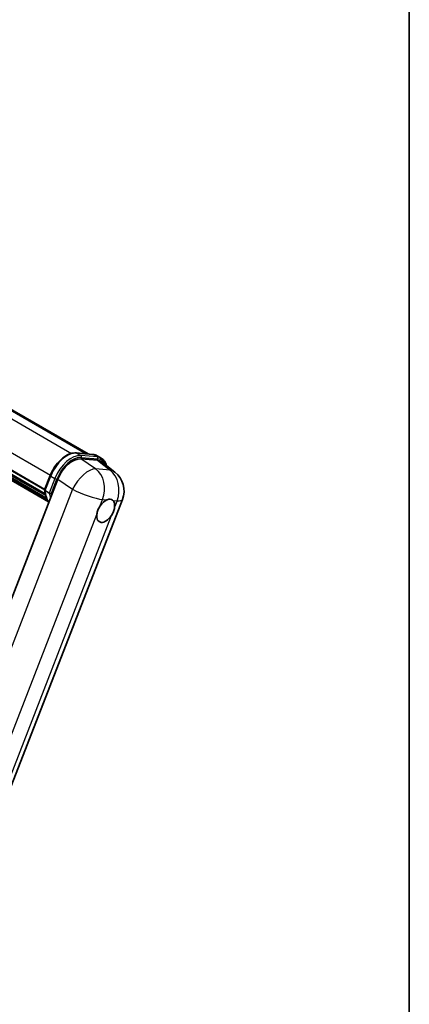
# Model space of a CAD drawing. Units: millimetres. Extents: x 0 to 8476, y 0 to 1686.
# Drawn here: x 2150 to 2346, y 318 to 812 of the extents above; entities that cross this region are included whole.
import ezdxf

# ---------------------------------------------------------------- set-up
doc = ezdxf.new("R2010")
doc.units = ezdxf.units.MM
doc.header["$LTSCALE"] = 6
for name, color, linetype, lineweight in [('Border (ISO)', 7, 'Continuous', 35), ('Visible (ISO)', 7, 'Continuous', 35), ('Visible Narrow (ISO)', 7, 'Continuous', 25)]:
    doc.layers.add(name, color=color, linetype=linetype, lineweight=lineweight)

# ---------------------------------------------------------------- blocks, each defined once
blk = doc.blocks.new('図面枠 tk図枠')
at = {"layer": 'Border (ISO)'}
blk.add_line((405.5, 289), (405.5, 8), dxfattribs=at)

msp = doc.modelspace()

# ---------------------------------------------------------------- linework, layer by layer
at = {"layer": 'Visible (ISO)'}
for p, q in [((1965.733, 720.3293), (2184.6899, 593.9145)), ((1941.6134, 703.6519), (2162.918, 575.8817)), ((1941.7099, 703.9435), (2163.028, 576.1654)), ((1942.38, 700.791), (2163.401, 573.1845)), ((1942.4075, 701.3445), (2163.2286, 573.8533)), ((1943.4429, 699.0273), (2163.8804, 571.7577)), ((1943.6318, 698.4141), (2164.1667, 571.0881)), ((1945.0898, 697.1683), (2164.4441, 570.524)), ((1945.3306, 696.5933), (2164.8092, 569.8773)), ((2178.7791, 594.4424), (2187.0461, 593.704)), ((2189.3939, 590.7402), (2181.0709, 591.4835)), ((2189.2216, 593.0302), (2191.3429, 591.8054)), ((2191.6068, 589.8923), (2198.133, 584.8275)), ((2169.5239, 581.2442), (2108.3862, 423.6709)), ((2162.9001, 575.8356), (2165.6976, 583.0459)), ((2163.103, 575.51), (2165.2243, 574.2852)), ((2141.6462, 415.5489), (2201.9632, 571.0068))]:
    msp.add_line(p, q, dxfattribs=at)
msp.add_arc((2190.7758, 575.3475), 12, 338.793977, 52.185752, dxfattribs=at)
for centre, major_axis, ratio, start_param, end_param in [((2176.8681, 580.502), (-5.9517, -10.4466), 0.57952204, 3.40056789, 4.96376802), ((2185.079, 579.7686), (6.0934, 10.4176), 0.57513686, 6.20770977, 6.54772141), ((2193.5586, 565.3918), (3.1875, 5.5209), 0.57735027, 0.64875746, 1.44563764), ((2193.5586, 565.3918), (3.1875, 5.5209), 0.57735027, 5.36114644, 6.15802662), ((2193.5586, 565.3918), (-3.1875, -5.5209), 0.57735027, 5.36114644, 7.72882295)]:
    msp.add_ellipse(centre, major_axis=major_axis, ratio=ratio, start_param=start_param, end_param=end_param, dxfattribs=at)
for points, knots in [([(2165.6976, 583.0459), (2166.1869, 584.3068), (2166.8086, 585.552), (2168.2596, 587.8983), (2169.0886, 588.9991), (2170.8806, 590.955), (2171.8432, 591.8099), (2173.8221, 593.1926), (2174.8383, 593.7207), (2176.8473, 594.3875), (2177.842, 594.5261), (2178.7791, 594.4424)], [3.14159265, 3.14159265, 3.14159265, 3.14159265, 3.45575192, 3.45575192, 3.76991118, 3.76991118, 4.08407045, 4.08407045, 4.39822972, 4.39822972, 4.71238898, 4.71238898, 4.71238898, 4.71238898]), ([(2187.0461, 593.704), (2187.2023, 593.6901), (2187.3568, 593.67), (2187.6619, 593.6174), (2187.8125, 593.5848), (2188.1089, 593.5073), (2188.2548, 593.4623), (2188.5411, 593.3599), (2188.6816, 593.3024), (2188.9564, 593.1754), (2189.0907, 593.1057), (2189.2216, 593.0302)], [4.71238898, 4.71238898, 4.71238898, 4.71238898, 4.764748858, 4.764748858, 4.817108736, 4.817108736, 4.869468613, 4.869468613, 4.921828491, 4.921828491, 4.974188368, 4.974188368, 4.974188368, 4.974188368]), ([(2194.031, 588.011), (2194.0292, 588.0175), (2194.0275, 588.0239), (2193.8026, 588.8633), (2193.4651, 589.6169), (2192.5634, 590.8998), (2191.9974, 591.4276), (2191.3429, 591.8054)], [0.783371756, 0.783371756, 0.783371756, 0.783371756, 0.785398163, 0.785398163, 1.047197551, 1.047197551, 1.308996939, 1.308996939, 1.308996939, 1.308996939]), ([(2162.9001, 575.8356), (2162.8916, 575.8137), (2162.8879, 575.791), (2162.8914, 575.7235), (2162.9114, 575.6779), (2162.9852, 575.5896), (2163.0374, 575.5479), (2163.103, 575.51)], [-0.047751254, -0.047751254, -0.047751254, -0.047751254, -0.0376220805, -0.0376220805, -0.0185556094, -0.0185556094, 0, 0, 0, 0]), ([(2164.9975, 569.5781), (2164.6789, 570.067), (2164.3928, 570.5909), (2163.8296, 571.8286), (2163.5697, 572.5584), (2163.1527, 574.0994), (2162.9956, 574.9104), (2162.8902, 575.7555)], [2.117683077, 2.117683077, 2.117683077, 2.117683077, 2.223677615, 2.223677615, 2.354038249, 2.354038249, 2.484398882, 2.484398882, 2.484398882, 2.484398882]), ([(2166.3048, 574.1721), (2166.3036, 574.1716), (2166.3024, 574.1712), (2166.2612, 574.1569), (2166.2171, 574.1454), (2166.1226, 574.1278), (2166.0723, 574.1218), (2165.9268, 574.1128), (2165.8277, 574.1161), (2165.6333, 574.1405), (2165.5398, 574.1604), (2165.3673, 574.2143), (2165.2899, 574.2474), (2165.2243, 574.2852)], [-0.0003347789, -0.0003347789, -0.0003347789, -0.0003347789, 0, 0, 0.011463002, 0.011463002, 0.0228675214, 0.0228675214, 0.0430502261, 0.0430502261, 0.0621538264, 0.0621538264, 0.0807455701, 0.0807455701, 0.0807455701, 0.0807455701]), ([(2194.1726, 570.903), (2194.2158, 570.9211), (2194.259, 570.9384), (2194.8421, 571.1636), (2195.3608, 571.2445), (2196.251, 571.165), (2196.687, 570.9989), (2197.065, 570.6878), (2197.0923, 570.6642), (2197.119, 570.6398)], [4.482129021, 4.482129021, 4.482129021, 4.482129021, 4.493692618, 4.493692618, 4.639067337, 4.639067337, 4.784442055, 4.784442055, 4.796005652, 4.796005652, 4.796005652, 4.796005652]), ([(2189.0928, 563.5225), (2189.0987, 563.5759), (2189.1053, 563.6295), (2189.2018, 564.3613), (2189.3912, 565.0819), (2189.9051, 566.4066), (2190.267, 567.1066), (2190.7253, 567.805), (2190.7594, 567.8561), (2190.7939, 567.9069)], [4.482129021, 4.482129021, 4.482129021, 4.482129021, 4.493692618, 4.493692618, 4.639067337, 4.639067337, 4.784442055, 4.784442055, 4.796005652, 4.796005652, 4.796005652, 4.796005652]), ([(2198.0244, 567.2611), (2198.0184, 567.2078), (2198.0118, 567.1542), (2197.9129, 566.4237), (2197.7129, 565.7093), (2197.1989, 564.3846), (2196.8478, 563.6784), (2196.3917, 562.9787), (2196.3577, 562.9275), (2196.3232, 562.8767)], [4.482129021, 4.482129021, 4.482129021, 4.482129021, 4.493692618, 4.493692618, 4.639067337, 4.639067337, 4.784442055, 4.784442055, 4.796005652, 4.796005652, 4.796005652, 4.796005652])]:
    msp.add_open_spline(points, degree=3, knots=knots, dxfattribs=at)
at = {"layer": 'Visible Narrow (ISO)'}
for p, q in [((1955.7342, 721.5954), (2176.3698, 594.2114)), ((1963.9756, 720.8718), (2183.7225, 594.0009)), ((1944.4927, 711.1152), (2165.8126, 583.336)), ((2178.9776, 594.3788), (2187.2446, 593.6404)), ((2178.9776, 594.3788), (2181.0989, 593.1541)), ((2187.2446, 593.6404), (2189.3659, 592.4157)), ((2188.5114, 586.4595), (2181.0709, 591.4835)), ((2189.3659, 592.4157), (2181.0989, 593.1541)), ((2181.364, 592.1645), (2189.6311, 591.4261)), ((2189.3939, 590.7402), (2195.7418, 585.8137)), ((2195.7418, 585.8137), (2188.5114, 586.4595)), ((2163.103, 575.51), (2165.9376, 582.8156)), ((2168.0589, 581.5908), (2165.2243, 574.2852)), ((2165.9376, 582.8156), (2168.0589, 581.5908)), ((2166.3048, 574.1721), (2169.0485, 581.2436)), ((2169.5239, 581.2442), (2176.9644, 576.2202)), ((2176.9644, 576.2202), (2115.9853, 419.0558)), ((2190.7939, 567.9069), (2192.0306, 571.0943)), ((2192.0306, 571.0943), (2194.1726, 570.903)), ((2197.119, 570.6398), (2199.2611, 570.4485)), ((2199.2611, 570.4485), (2198.0244, 567.2611)), ((2132.1857, 416.853), (2189.0928, 563.5225)), ((2196.3232, 562.8767), (2139.4161, 416.2072))]:
    msp.add_line(p, q, dxfattribs=at)
for centre, major_axis, ratio, start_param, end_param in [((2174.2046, 582.0772), (6.75, 11.6913), 0.57735027, 0.26179939, 1.83259571), ((2176.3259, 580.8525), (6.75, 11.6913), 0.57735027, 0.26179939, 1.83259571), ((2178.7124, 593.6954), (0.0667, 0.747), 0.78867513, 5.9323059, 6.28318531), ((2186.9794, 592.957), (0.0667, 0.747), 0.78867513, 5.9323059, 6.28318531), ((2182.4716, 581.3388), (6.75, 11.6913), 0.57735027, 0, 0.26179939), ((2176.8562, 580.5463), (6.375, 11.0418), 0.57735027, 0.26179939, 1.83259571), ((2180.8337, 592.4707), (0.0667, 0.747), 0.78867513, 4.36150957, 5.9323059), ((2189.1007, 591.7323), (0.0667, 0.747), 0.78867513, 4.36150957, 5.9323059), ((2184.5929, 580.1141), (6.75, 11.6913), 0.57735027, 0, 0.26179939), ((2185.1233, 579.8079), (6.375, 11.0418), 0.57735027, 5.86317441, 6.54498469), ((2183.5453, 575.9933), (6.7153, 9.9451), 0.48615458, 0.3031075, 1.86630763), ((2183.5453, 575.9933), (1.0675, 11.9524), 0.78867513, 4.36150957, 5.84503943), ((2190.7758, 575.3475), (-1.0675, -11.9524), 0.78867513, 1.21991692, 2.70344678), ((2190.7758, 575.3475), (7.3572, 9.48), 0.62311053, 0, 0.34001164), ((2166.3968, 582.7746), (-0.6992, 0.2713), 0.21132487, 0, 0.93888201), ((2168.5182, 581.5498), (0.6992, -0.2713), 0.21132487, 4.08047467, 5.65127099), ((2181.0004, 588.5696), (-12.765, -22.1096), 0.57735027, 5.62896416, 5.98192027), ((2183.1217, 587.3448), (-12.765, -22.1096), 0.57735027, 5.62896416, 5.77753779), ((2183.652, 587.0387), (12.39, 21.4601), 0.57735027, 2.4975825, 2.54520482), ((2183.5453, 575.9933), (11.1874, -4.3407), 0.21132487, 4.16774113, 5.65127099), ((2190.7758, 575.3475), (11.1874, -4.3407), 0.21132487, 5.65127099, 6.28318531)]:
    msp.add_ellipse(centre, major_axis=major_axis, ratio=ratio, start_param=start_param, end_param=end_param, dxfattribs=at)

# ---------------------------------------------------------------- block references
at = {"xscale": 6, "yscale": 6, "zscale": 6}
msp.add_blockref('図面枠 tk図枠', (-87, -48), dxfattribs=at)

doc.saveas('drawing.dxf')
